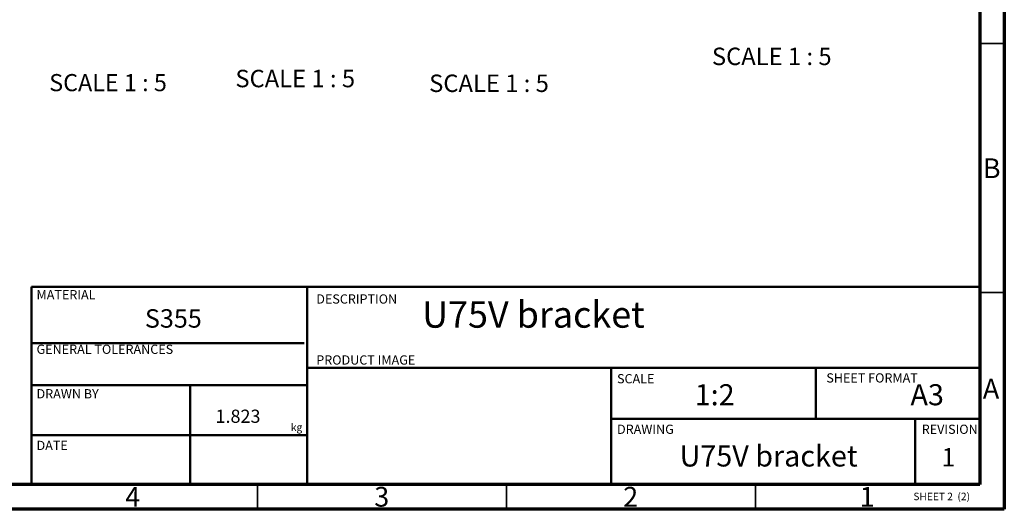
# Paper-space layout 'Sheet2' of a CAD drawing. Units: millimetres. Extents: x 15 to 415, y 5 to 292.
# Drawn here: x 217 to 415, y 5 to 103 of the extents above; entities that cross this region are included whole.
import ezdxf

# ---------------------------------------------------------------- set-up
doc = ezdxf.new("R2010")
doc.units = ezdxf.units.MM
doc.styles.add('SLDTEXTSTYLE0', font='TXT', dxfattribs={"width": 0.75})
doc.styles.add('SLDTEXTSTYLE2', font='TXT', dxfattribs={"width": 0.6875})
doc.styles.add('SLDTEXTSTYLE6', font='TXT', dxfattribs={"width": 0.645455})
doc.styles.add('SLDTEXTSTYLE7', font='TXT', dxfattribs={"width": 0.681818})

psp = doc.layouts.new('Sheet2')

# ---------------------------------------------------------------- linework, layer by layer
at = {"color": 7, "linetype": 'Continuous', "lineweight": 70}
for p, q in [((415, 292), (415, 5)), ((410.111, 287), (410.111, 10)), ((410.111, 10), (20.111, 10)), ((415, 5), (15, 5))]:
    psp.add_line(p, q, dxfattribs=at)
at = {"color": 7, "linetype": 'Continuous', "lineweight": 35}
for p, q in [((410, 98.5), (415, 98.5)), ((410, 48.5), (415, 48.5)), ((265, 10), (265, 5)), ((315, 10), (315, 5)), ((365, 10), (365, 5))]:
    psp.add_line(p, q, dxfattribs=at)
at = {"color": 7, "linetype": 'Continuous', "lineweight": 50}
for p, q in [((409.887, 49.634), (219.596, 49.634)), ((219.596, 49.634), (219.596, 10)), ((274.985, 49.634), (274.985, 10.154)), ((274.363, 38.354), (219.596, 38.354)), ((410.111, 33.397), (274.985, 33.397)), ((336.071, 33.397), (336.071, 10)), ((377.13, 23.174), (377.13, 33.397)), ((274.985, 29.894), (219.596, 29.894)), ((251.506, 10), (251.506, 29.894)), ((336.071, 23.174), (410.114, 23.174)), ((397.111, 10), (397.111, 23.174)), ((274.985, 19.876), (219.596, 19.876))]:
    psp.add_line(p, q, dxfattribs=at)

# ---------------------------------------------------------------- texts
at = {"color": 7, "linetype": 'Continuous', "lineweight": 0}
for s, insert, char_height, attachment_point, style in [('SCALE 1 : 5', (356.276, 97.665), 3.5, 1, 'SLDTEXTSTYLE7'), ('SCALE 1 : 5', (260.568, 93.215), 3.5, 1, 'SLDTEXTSTYLE7'), ('SCALE 1 : 5', (223.175, 92.363), 3.43958, 1, 'SLDTEXTSTYLE6'), ('SCALE 1 : 5', (299.485, 92.266), 3.5, 1, 'SLDTEXTSTYLE7'), ('B', (412.471, 75.442), 3.969, 2, 'SLDTEXTSTYLE0'), ('MATERIAL', (220.628, 49), 1.8521, 1, 'SLDTEXTSTYLE0'), ('DESCRIPTION', (276.812, 48.141), 1.85208, 1, 'SLDTEXTSTYLE0'), ('U75V bracket', (298.075, 46.741), 5.29167, 1, 'SLDTEXTSTYLE0'), ('S355', (248.105, 45.162), 3.7042, 2, 'SLDTEXTSTYLE0'), ('GENERAL TOLERANCES', (220.628, 38.047), 1.85208, 1, 'SLDTEXTSTYLE0'), ('PRODUCT IMAGE', (276.812, 35.899), 1.85208, 1, 'SLDTEXTSTYLE0'), ('SCALE', (337.218, 32.138), 1.8521, 1, 'SLDTEXTSTYLE0'), ('SHEET FORMAT', (379.253, 32.298), 1.85208, 1, 'SLDTEXTSTYLE0'), ('1:2', (352.818, 30.109), 4.2333, 1, 'SLDTEXTSTYLE0'), ('A3', (396.153, 30.109), 4.2333, 1, 'SLDTEXTSTYLE0'), ('A', (412.34, 31.192), 3.969, 2, 'SLDTEXTSTYLE0'), ('DRAWN BY', (220.628, 29.115), 1.8521, 1, 'SLDTEXTSTYLE0'), ('1.823', (261.091, 25.001), 2.6458, 2, 'SLDTEXTSTYLE0'), ('kg', (272.855, 22.212), 1.5, 2, 'SLDTEXTSTYLE0'), ('DRAWING', (337.218, 21.989), 1.8521, 1, 'SLDTEXTSTYLE0'), ('REVISION', (398.419, 21.989), 1.8521, 1, 'SLDTEXTSTYLE0'), ('DATE', (220.628, 18.752), 1.8521, 1, 'SLDTEXTSTYLE0'), ('U75V bracket', (367.666, 17.822), 4.23333, 2, 'SLDTEXTSTYLE0'), ('1', (403.781, 17.296), 3.704, 2, 'SLDTEXTSTYLE0'), ('4', (239.96, 9.5), 3.969, 2, 'SLDTEXTSTYLE0'), ('3', (289.96, 9.5), 3.969, 2, 'SLDTEXTSTYLE0'), ('2', (339.96, 9.5), 3.969, 2, 'SLDTEXTSTYLE0'), ('1', (387.46, 9.5), 3.969, 2, 'SLDTEXTSTYLE0'), ('SHEET 2  (2)', (396.734, 8.329), 1.5, 1, 'SLDTEXTSTYLE2')]:
    psp.add_mtext(s, dxfattribs=dict(at, insert=insert, char_height=char_height, attachment_point=attachment_point, style=style))

doc.saveas('drawing.dxf')
